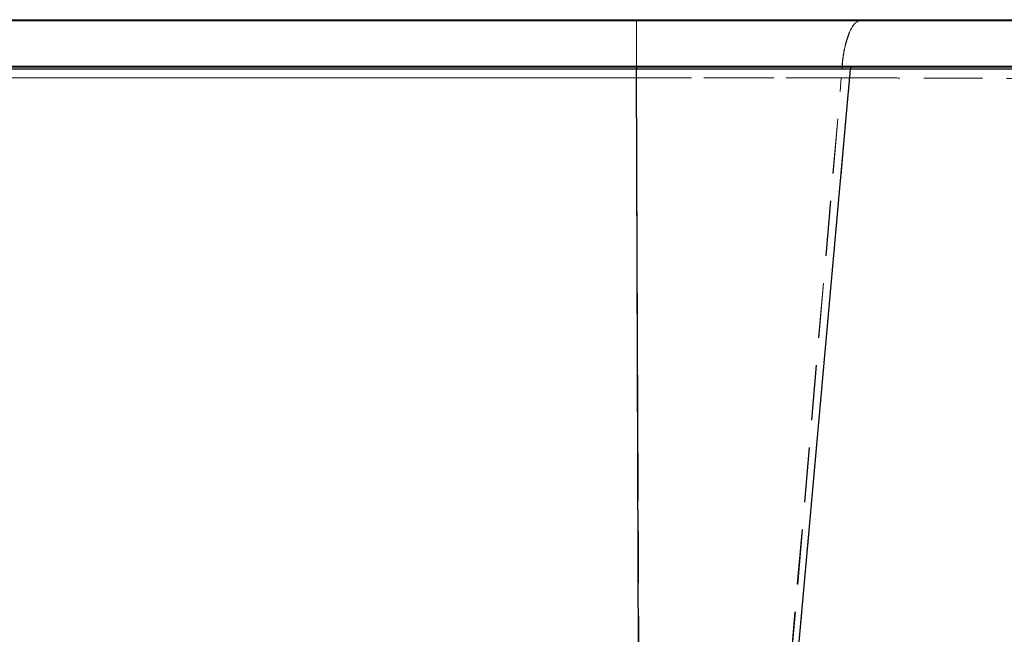
# Model space of a CAD drawing. Units: millimetres. Extents: x 400 to 4100, y 100 to 5840.
# Drawn here: x 1909 to 2363, y 2546 to 2830 of the extents above; entities that cross this region are included whole.
import ezdxf

# ---------------------------------------------------------------- set-up
doc = ezdxf.new("R2010")
doc.units = ezdxf.units.MM
doc.header["$LTSCALE"] = 20
doc.linetypes.add('HIDDEN', pattern=[1.905, 1.27, -0.635])

msp = doc.modelspace()

# ---------------------------------------------------------------- linework, layer by layer
at = {"color": 7, "linetype": 'Continuous', "lineweight": 25}
for p, q in [((994.957, 2830.26), (2593.957, 2830.26)), ((2593.957, 2829.76), (994.957, 2829.76)), ((994.957, 2808.76), (2593.957, 2808.76)), ((2593.957, 2808.26), (994.957, 2808.26)), ((2193.547, 2807.366), (1387.767, 2807.366)), ((2193.547, 2808.26), (2193.547, 2807.366)), ((2195.677, 2265.26), (2193.547, 2807.366)), ((2243.904, 2265.26), (2292.408, 2807.364)), ((2292.408, 2807.364), (2292.408, 2807.365))]:
    msp.add_line(p, q, dxfattribs=at)
at = {"color": 7, "linetype": 'HIDDEN', "lineweight": 18}
for p, q in [((994.957, 2829.76), (2593.957, 2829.76)), ((2593.957, 2808.76), (994.957, 2808.76)), ((1387.767, 2807.366), (2193.547, 2807.366)), ((2243.904, 2265.26), (2292.408, 2807.364)), ((2292.408, 2807.364), (2292.408, 2807.365)), ((1389.43, 2803.423), (2193.574, 2803.423)), ((2193.574, 2803.423), (1389.43, 2803.423)), ((2193.574, 2803.423), (2193.574, 2803.423)), ((2193.574, 2803.423), (2193.574, 2803.423)), ((2257.978, 2455.497), (2288.139, 2803.39)), ((2258.293, 2455.476), (2288.177, 2803.387))]:
    msp.add_line(p, q, dxfattribs=at)
at = {"color": 7, "linetype": 'HIDDEN', "lineweight": 18, "flags": 128}
msp.add_lwpolyline([(2193.547, 2807.366), (2193.546, 2807.545), (2193.546, 2807.715), (2193.546, 2807.869), (2193.546, 2808.004), (2193.546, 2808.113), (2193.546, 2808.194), (2193.546, 2808.243), (2193.546, 2808.26)], dxfattribs=at)
at = {"color": 8, "linetype": 'Continuous', "lineweight": 25, "flags": 128}
msp.add_lwpolyline([(2373.772, 2807.356), (2363.099, 2807.358), (2351.811, 2807.359), (2340.225, 2807.36), (2328.372, 2807.361), (2316.284, 2807.362), (2304.44, 2807.363), (2292.408, 2807.364), (2292.408, 2807.364), (2292.408, 2807.364)], dxfattribs=at)
at = {"color": 7, "linetype": 'HIDDEN', "lineweight": 18}
for points, knots in [([(2193.557, 2830.26), (2193.558, 2830.256), (2193.558, 2830.244), (2193.559, 2830.088), (2193.561, 2829.703), (2193.562, 2829.103), (2193.563, 2828.291), (2193.565, 2827.276), (2193.566, 2826.079), (2193.567, 2824.703), (2193.568, 2823.138), (2193.569, 2821.408), (2193.57, 2819.545), (2193.571, 2817.547), (2193.572, 2815.406), (2193.572, 2813.156), (2193.573, 2810.836), (2193.573, 2808.442), (2193.574, 2805.968), (2193.574, 2804.271), (2193.574, 2803.423)], [0, 0, 0, 0, 0.0240518, 0.078975, 0.1357153, 0.1924546, 0.2508433, 0.309231, 0.3659716, 0.4227115, 0.4811003, 0.5394872, 0.5962282, 0.6529675, 0.7113554, 0.769744, 0.8264843, 0.8832237, 0.9416119, 1, 1, 1, 1]), ([(2193.574, 2803.423), (2193.574, 2804.247), (2193.574, 2805.896), (2193.573, 2808.349), (2193.573, 2810.769), (2193.572, 2813.113), (2193.572, 2815.343), (2193.571, 2817.468), (2193.57, 2819.49), (2193.569, 2821.374), (2193.568, 2823.089), (2193.567, 2824.647), (2193.566, 2826.044), (2193.565, 2827.255), (2193.563, 2828.263), (2193.562, 2829.076), (2193.561, 2829.691), (2193.559, 2830.086), (2193.558, 2830.244), (2193.558, 2830.256), (2193.557, 2830.26)], [0, 0, 0, 0, 0.0567401, 0.1134792, 0.1718671, 0.230256, 0.2869961, 0.3437351, 0.4021243, 0.4605122, 0.5172515, 0.5739917, 0.6323802, 0.6907683, 0.7475082, 0.804248, 0.8626361, 0.9210245, 0.9759481, 1, 1, 1, 1]), ([(2297.614, 2830.26), (2296.446, 2829.868), (2294.109, 2829.085), (2291.092, 2823.004), (2288.851, 2814.216), (2288.359, 2807), (2288.113, 2803.391)], [0, 0, 0, 0, 0.2499998, 0.5000008, 0.7499996, 1, 1, 1, 1]), ([(2297.614, 2830.26), (2296.457, 2829.868), (2294.142, 2829.084), (2291.153, 2823.002), (2288.934, 2814.212), (2288.447, 2806.994), (2288.203, 2803.385)], [0, 0, 0, 0, 0.25000015, 0.50000016, 0.74999982, 1, 1, 1, 1]), ([(2193.547, 2807.366), (2193.547, 2807.366), (2197.859, 2807.366), (2206.485, 2807.365), (2219.401, 2807.364), (2232.272, 2807.364), (2245.075, 2807.364), (2257.793, 2807.364), (2269.91, 2807.364), (2281.509, 2807.364), (2288.691, 2807.365), (2292.408, 2807.365), (2292.408, 2807.365)], [0, 0, 0, 0, 0.0000006, 0.1285849, 0.257169, 0.3857534, 0.5143378, 0.6429222, 0.7715066, 0.8857529, 0.9999994, 1, 1, 1, 1]), ([(2292.724, 2808.26), (2292.712, 2808.259), (2292.664, 2808.253), (2292.582, 2808.174), (2292.494, 2807.976), (2292.43, 2807.696), (2292.415, 2807.475), (2292.408, 2807.365)], [0, 0, 0, 0, 0.0825818, 0.309946, 0.5399446, 0.7699882, 1, 1, 1, 1]), ([(2292.408, 2807.364), (2292.408, 2807.364), (2292.543, 2807.364), (2296.785, 2807.364), (2304.984, 2807.363), (2316.96, 2807.362), (2328.707, 2807.361), (2340.334, 2807.36), (2351.809, 2807.359), (2363.109, 2807.358), (2374.1, 2807.356), (2384.658, 2807.355), (2394.773, 2807.354), (2404.446, 2807.353), (2413.758, 2807.352), (2422.775, 2807.351), (2431.468, 2807.35), (2439.813, 2807.349), (2447.711, 2807.348), (2455.074, 2807.347), (2461.901, 2807.346), (2468.203, 2807.345), (2474.034, 2807.345), (2479.433, 2807.344), (2484.371, 2807.343), (2488.828, 2807.343), (2492.749, 2807.342), (2496.092, 2807.342), (2498.866, 2807.342), (2501.091, 2807.341), (2502.778, 2807.341), (2503.983, 2807.341), (2504.321, 2807.341), (2504.492, 2807.341)], [0, 0, 0, 0, 0.0000002, 0.0011377, 0.0351484, 0.0691884, 0.1032284, 0.137239, 0.1722359, 0.2072649, 0.2422939, 0.2772908, 0.3112766, 0.3452919, 0.3793071, 0.413293, 0.4482641, 0.4832673, 0.5182704, 0.5532415, 0.5872145, 0.6212167, 0.6552191, 0.689192, 0.7241506, 0.7591412, 0.7941318, 0.8290904, 0.8630632, 0.8970654, 0.9310677, 0.9650406, 1, 1, 1, 1]), ([(2193.574, 2803.423), (2197.03, 2803.418), (2203.944, 2803.408), (2215.038, 2803.393), (2226.838, 2803.383), (2239.311, 2803.376), (2251.712, 2803.373), (2263.966, 2803.375), (2276.256, 2803.379), (2283.945, 2803.391), (2288.139, 2803.391), (2288.139, 2803.391)], [0, 0, 0, 0, 0.1077577, 0.2155154, 0.3462637, 0.4770118, 0.6077586, 0.7385057, 0.8692522, 0.9999994, 1, 1, 1, 1]), ([(2195.066, 2455.748), (2194.94, 2484.007), (2194.678, 2543.086), (2194.207, 2652.613), (2193.837, 2740.246), (2193.6, 2797.058), (2193.574, 2803.423)], [0, 0, 0, 0, 0.2438422, 0.5097827, 0.9450806, 1, 1, 1, 1]), ([(2288.139, 2803.391), (2288.139, 2803.391), (2284.212, 2803.391), (2276.13, 2803.379), (2263.996, 2803.375), (2251.698, 2803.373), (2239.306, 2803.376), (2226.829, 2803.383), (2215.03, 2803.393), (2203.938, 2803.408), (2197.029, 2803.418), (2193.574, 2803.423)], [0, 0, 0, 0, 0.0000007, 0.1307664, 0.2615316, 0.3922972, 0.5230624, 0.6538292, 0.7845961, 0.8922981, 1, 1, 1, 1]), ([(2288.177, 2803.385), (2288.177, 2803.385), (2291.767, 2803.385), (2298.273, 2803.352), (2308.406, 2803.329), (2318.744, 2803.297), (2329.421, 2803.265), (2340.339, 2803.231), (2351.009, 2803.197), (2361.505, 2803.163), (2371.802, 2803.129), (2381.876, 2803.096), (2391.608, 2803.062), (2400.886, 2803.03), (2409.705, 2802.999), (2418.069, 2802.968), (2426.048, 2802.939), (2433.699, 2802.911), (2440.995, 2802.883), (2447.911, 2802.856), (2454.367, 2802.831), (2460.289, 2802.808), (2465.681, 2802.787), (2470.555, 2802.767), (2474.955, 2802.749), (2478.908, 2802.733), (2482.388, 2802.719), (2485.377, 2802.706), (2487.837, 2802.696), (2489.742, 2802.688), (2491.104, 2802.682), (2491.942, 2802.679), (2492.267, 2802.678), (2492.078, 2802.678), (2491.351, 2802.681), (2490.075, 2802.687), (2488.26, 2802.694), (2485.93, 2802.704), (2483.102, 2802.716), (2479.801, 2802.729), (2476.008, 2802.745), (2471.689, 2802.763), (2466.829, 2802.782), (2461.422, 2802.804), (2455.529, 2802.827), (2449.218, 2802.851), (2442.511, 2802.877), (2435.436, 2802.904), (2427.944, 2802.932), (2419.975, 2802.962), (2411.522, 2802.992), (2402.59, 2803.024), (2393.276, 2803.057), (2383.909, 2803.089), (2374.538, 2803.12), (2365.212, 2803.151), (2355.63, 2803.182), (2345.728, 2803.214), (2335.508, 2803.246), (2324.979, 2803.278), (2314.248, 2803.31), (2304.484, 2803.34), (2295.802, 2803.361), (2290.687, 2803.385), (2288.177, 2803.385), (2288.177, 2803.385)], [0, 0, 0, 0, 0.0000001, 0.0144648, 0.0289343, 0.0433989, 0.0600213, 0.0766579, 0.0932945, 0.1099168, 0.1270208, 0.1441405, 0.1612601, 0.1783641, 0.1949704, 0.2115911, 0.2282116, 0.2448179, 0.2619053, 0.2790083, 0.2961113, 0.3131987, 0.3297981, 0.3464118, 0.3630256, 0.379625, 0.3967058, 0.4138022, 0.4308987, 0.4479795, 0.4645856, 0.4812062, 0.4978267, 0.5144328, 0.5315213, 0.5486255, 0.5657297, 0.5828182, 0.5994398, 0.6160757, 0.6327117, 0.6493332, 0.6664381, 0.6835586, 0.7006792, 0.7177841, 0.7344205, 0.7510712, 0.767722, 0.7843584, 0.8014784, 0.8186142, 0.8357499, 0.85287, 0.8683613, 0.8838642, 0.899367, 0.9148583, 0.9307368, 0.9466278, 0.9625188, 0.9783973, 0.9891986, 0.9999999, 1, 1, 1, 1])]:
    msp.add_open_spline(points, degree=3, knots=knots, dxfattribs=at)
at = {"color": 7, "linetype": 'Continuous', "lineweight": 25}
for points, knots in [([(2292.408, 2807.365), (2292.408, 2807.365), (2288.579, 2807.365), (2281.564, 2807.364), (2269.9, 2807.364), (2257.8, 2807.364), (2245.081, 2807.364), (2232.276, 2807.364), (2219.408, 2807.364), (2206.489, 2807.365), (2197.863, 2807.366), (2193.547, 2807.366), (2193.547, 2807.366)], [0, 0, 0, 0, 0.0000006, 0.1141707, 0.2285001, 0.3569703, 0.4856664, 0.6141368, 0.7428331, 0.8713034, 0.9999994, 1, 1, 1, 1]), ([(2292.724, 2808.26), (2292.712, 2808.259), (2292.664, 2808.253), (2292.582, 2808.174), (2292.494, 2807.976), (2292.43, 2807.696), (2292.415, 2807.475), (2292.408, 2807.365)], [0, 0, 0, 0, 0.08258268, 0.30995388, 0.53994698, 0.76998188, 1, 1, 1, 1])]:
    msp.add_open_spline(points, degree=3, knots=knots, dxfattribs=at)

doc.saveas('drawing.dxf')
